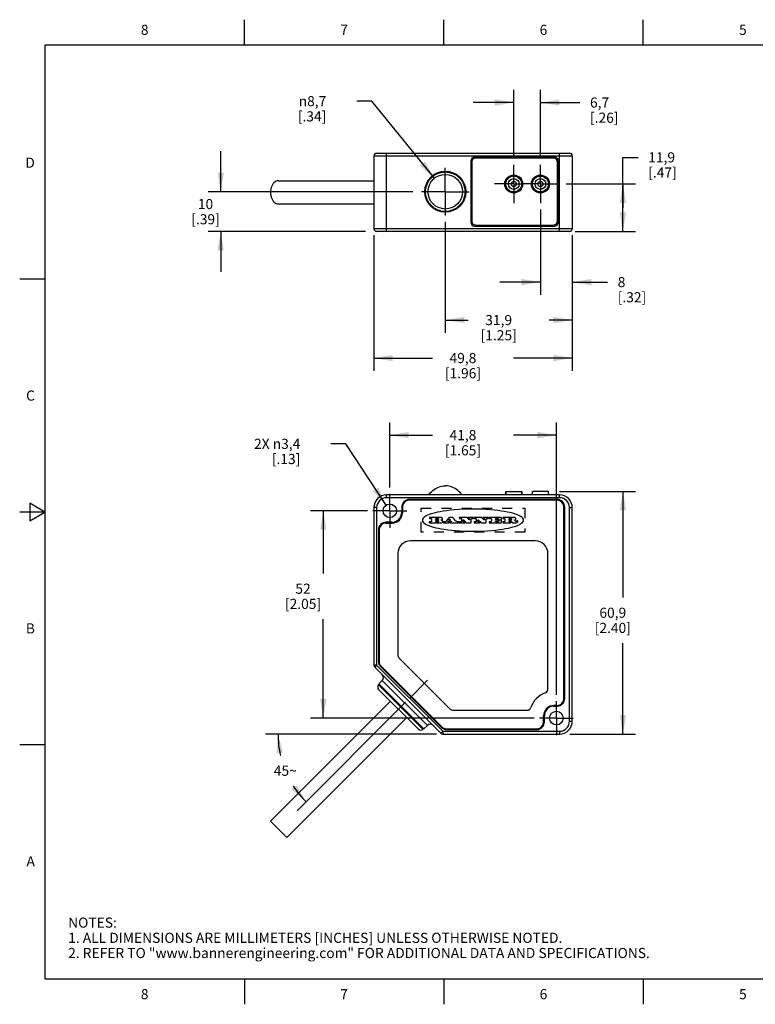
# Model space of a CAD drawing. Units: inches. Extents: x 0.4 to 16.6, y 0.6 to 10.4.
# Drawn here: x 0.4 to 7.6, y 0.6 to 10.4 of the extents above; entities that cross this region are included whole.
import ezdxf

# ---------------------------------------------------------------- set-up
doc = ezdxf.new("R2010")
doc.units = ezdxf.units.IN
doc.header["$LTSCALE"] = 0.935
doc.header["$MEASUREMENT"] = 0
doc.linetypes.add('CENTER', pattern=[0.6, 0.375, -0.075, 0.075, -0.075])
doc.linetypes.add('DOT', pattern=[0.2, 0.1, -0.1])
doc.layers.get('0').update_dxf_attribs({"linetype": 'CONTINUOUS'})
for name, color, linetype in [('AXIS_COSMETIC_THREADS', 7, 'CONTINUOUS'), ('DEFAULT_1', 7, 'CENTER'), ('SCHEME_DIMS', 7, 'CONTINUOUS')]:
    doc.layers.add(name, color=color, linetype=linetype)
doc.styles.add('TEXTSTYLE_2', font='txt', dxfattribs={"width": 0.8})
doc.styles.add('TEXTSTYLE_6', font='gdt')
doc.dimstyles.new('DIMSTYLE_1', dxfattribs={"dimtxt": 0.1, "dimasz": 0.1875, "dimexe": 0.125, "dimexo": 0.0625, "dimgap": 0.1, "dimtad": 0, "dimtih": 1, "dimtoh": 1, "dimdec": 1, "dimzin": 4, "dimdsep": 46, "dimtxsty": 'STANDARD', "dimblk": '_FILLED', "dimblk1": '_FILLED', "dimblk2": '_FILLED', "dimcen": 0.09, "dimadec": 3, "dimazin": 1, "dimtp": 0.1, "dimtm": 0.1, "dimtfac": 1, "dimtdec": 3, "dimtofl": 0, "dimtmove": 0, "dimatfit": 3, "dimldrblk": '_FILLED', "dimfxl": 1, "dimtolj": 1, "dimtzin": 4, "dimarcsym": 0})
doc.dimstyles.new('DIMSTYLE_2', dxfattribs={"dimtxt": 0.1, "dimasz": 0.1875, "dimexe": 0.125, "dimexo": 0.0625, "dimgap": 0.09, "dimtad": 0, "dimtih": 1, "dimtoh": 1, "dimdec": 1, "dimzin": 4, "dimdsep": 46, "dimtxsty": 'STANDARD', "dimblk": '_FILLED', "dimblk1": '_FILLED', "dimblk2": '_FILLED', "dimcen": 0.09, "dimadec": 3, "dimazin": 1, "dimtp": 0.1, "dimtm": 0.1, "dimtfac": 1, "dimtdec": 3, "dimtofl": 0, "dimtmove": 0, "dimatfit": 1, "dimldrblk": '_FILLED', "dimfxl": 1, "dimtolj": 1, "dimtzin": 4, "dimarcsym": 0})
doc.dimstyles.new('DIMSTYLE_3', dxfattribs={"dimtxt": 0.1, "dimasz": 0.1875, "dimexe": 0.125, "dimexo": 0.0625, "dimgap": 0.05, "dimtad": 0, "dimtih": 1, "dimtoh": 1, "dimdec": 1, "dimzin": 4, "dimdsep": 46, "dimtxsty": 'STANDARD', "dimblk": '_FILLED', "dimblk1": '_FILLED', "dimblk2": '_FILLED', "dimcen": 0.09, "dimadec": 3, "dimazin": 1, "dimtp": 0.5, "dimtm": 0.5, "dimtfac": 1, "dimtdec": -1, "dimtofl": 0, "dimtmove": 0, "dimatfit": 3, "dimldrblk": '_FILLED', "dimfxl": 1, "dimtolj": 1, "dimtzin": 4, "dimarcsym": 0})

# ---------------------------------------------------------------- blocks, each defined once
blk = doc.blocks.new('_FILLED')
at = {"color": 0, "linetype": 'BYBLOCK'}
blk.add_solid([(0, 0), (-1, 0.167), (-1, -0.167)], dxfattribs=at)
blk = doc.blocks.new('*D0')
at = {"layer": 'SCHEME_DIMS', "color": 7, "linetype": 'CONTINUOUS'}
for p, q in [((4.0266, 5.7405), (4.0266, 6.3837)), ((5.6723, 3.6933), (5.6723, 6.3837)), ((4.0266, 6.2587), (4.4494, 6.2587)), ((5.6723, 6.2587), (5.2494, 6.2587))]:
    blk.add_line(p, q, dxfattribs=at)
at = {"layer": 'SCHEME_DIMS', "color": 7, "linetype": 'CONTINUOUS', "xscale": 0.1875, "yscale": 0.1875, "zscale": 0.1875, "rotation": 180}
blk.add_blockref('_FILLED', (4.0266, 6.2587), dxfattribs=at)
at = {"layer": 'SCHEME_DIMS', "color": 7, "linetype": 'CONTINUOUS', "xscale": 0.1875, "yscale": 0.1875, "zscale": 0.1875}
blk.add_blockref('_FILLED', (5.6723, 6.2587), dxfattribs=at)
at = {"layer": 'SCHEME_DIMS', "color": 7, "linetype": 'CONTINUOUS', "insert": (4.7494, 6.3087), "char_height": 0.1, "width": 0.6, "attachment_point": 2, "line_spacing_factor": 0.9}
blk.add_mtext('41,8\\P[1.65]', dxfattribs=at)
blk = doc.blocks.new('*D1')
at = {"layer": 'SCHEME_DIMS', "color": 7, "linetype": 'CONTINUOUS'}
for p, q in [((3.8066, 5.5111), (3.2441, 5.5111)), ((3.3691, 5.5111), (3.3691, 4.892)), ((3.3691, 3.4639), (3.3691, 4.442)), ((5.4533, 3.4639), (3.2441, 3.4639))]:
    blk.add_line(p, q, dxfattribs=at)
at = {"layer": 'SCHEME_DIMS', "color": 7, "linetype": 'CONTINUOUS', "xscale": 0.1875, "yscale": 0.1875, "zscale": 0.1875}
for p, rotation in [((3.3691, 5.5111), 90), ((3.3691, 3.4639), 270)]:
    blk.add_blockref('_FILLED', p, dxfattribs=dict(at, rotation=rotation))
at = {"layer": 'SCHEME_DIMS', "color": 7, "linetype": 'CONTINUOUS', "insert": (3.1691, 4.792), "char_height": 0.1, "width": 0.6, "attachment_point": 2, "line_spacing_factor": 0.9}
blk.add_mtext('52\\P[2.05]', dxfattribs=at)
blk = doc.blocks.new('*D3')
at = {"layer": 'SCHEME_DIMS', "color": 7, "linetype": 'CONTINUOUS'}
for p, q in [((5.7028, 5.7029), (6.4548, 5.7029)), ((6.3298, 5.7029), (6.3298, 4.6546)), ((6.3298, 3.3064), (6.3298, 4.2046)), ((5.8046, 3.3064), (6.4548, 3.3064))]:
    blk.add_line(p, q, dxfattribs=at)
at = {"layer": 'SCHEME_DIMS', "color": 7, "linetype": 'CONTINUOUS', "xscale": 0.1875, "yscale": 0.1875, "zscale": 0.1875}
for p, rotation in [((6.3298, 5.7029), 90), ((6.3298, 3.3064), 270)]:
    blk.add_blockref('_FILLED', p, dxfattribs=dict(at, rotation=rotation))
at = {"layer": 'SCHEME_DIMS', "color": 7, "linetype": 'CONTINUOUS', "insert": (6.2298, 4.5546), "char_height": 0.1, "width": 0.6, "attachment_point": 2, "line_spacing_factor": 0.9}
blk.add_mtext('60,9\\P[2.40]', dxfattribs=at)
blk = doc.blocks.new('*D4')
at = {"layer": 'SCHEME_DIMS', "color": 7, "linetype": 'CONTINUOUS'}
for p, q in [((4.575, 8.3649), (4.575, 7.2703)), ((5.8298, 8.2353), (5.8298, 7.2703)), ((4.575, 7.3953), (4.8024, 7.3953)), ((5.8298, 7.3953), (5.6024, 7.3953))]:
    blk.add_line(p, q, dxfattribs=at)
at = {"layer": 'SCHEME_DIMS', "color": 7, "linetype": 'CONTINUOUS', "xscale": 0.1875, "yscale": 0.1875, "zscale": 0.1875, "rotation": 180}
blk.add_blockref('_FILLED', (4.575, 7.3953), dxfattribs=at)
at = {"layer": 'SCHEME_DIMS', "color": 7, "linetype": 'CONTINUOUS', "xscale": 0.1875, "yscale": 0.1875, "zscale": 0.1875}
blk.add_blockref('_FILLED', (5.8298, 7.3953), dxfattribs=at)
at = {"layer": 'SCHEME_DIMS', "color": 7, "linetype": 'CONTINUOUS', "insert": (5.1024, 7.4453), "char_height": 0.1, "width": 0.6, "attachment_point": 2, "line_spacing_factor": 0.9}
blk.add_mtext('31,9\\P[1.25]', dxfattribs=at)
blk = doc.blocks.new('*D5')
at = {"layer": 'SCHEME_DIMS', "color": 7, "linetype": 'CONTINUOUS'}
for p, q in [((5.5148, 8.4861), (5.5148, 7.6453)), ((5.8298, 8.2353), (5.8298, 7.6453)), ((5.5148, 7.7703), (5.1148, 7.7703)), ((5.8298, 7.7703), (6.1787, 7.7703))]:
    blk.add_line(p, q, dxfattribs=at)
at = {"layer": 'SCHEME_DIMS', "color": 7, "linetype": 'CONTINUOUS', "xscale": 0.1875, "yscale": 0.1875, "zscale": 0.1875}
blk.add_blockref('_FILLED', (5.5148, 7.7703), dxfattribs=at)
at = {"layer": 'SCHEME_DIMS', "color": 7, "linetype": 'CONTINUOUS', "xscale": 0.1875, "yscale": 0.1875, "zscale": 0.1875, "rotation": 180}
blk.add_blockref('_FILLED', (5.8298, 7.7703), dxfattribs=at)
at = {"layer": 'SCHEME_DIMS', "color": 7, "linetype": 'CONTINUOUS', "insert": (6.2787, 7.8203), "char_height": 0.1, "width": 0.5, "attachment_point": 1, "line_spacing_factor": 0.9}
blk.add_mtext('8\\P[.32]', dxfattribs=at)
blk = doc.blocks.new('*D6')
at = {"layer": 'SCHEME_DIMS', "color": 7, "linetype": 'CONTINUOUS'}
for p, q in [((5.251, 8.9922), (5.251, 9.6689)), ((5.5148, 8.9922), (5.5148, 9.6689)), ((5.251, 9.5439), (4.851, 9.5439)), ((5.5148, 9.5439), (5.9045, 9.5439))]:
    blk.add_line(p, q, dxfattribs=at)
at = {"layer": 'SCHEME_DIMS', "color": 7, "linetype": 'CONTINUOUS', "xscale": 0.1875, "yscale": 0.1875, "zscale": 0.1875}
blk.add_blockref('_FILLED', (5.251, 9.5439), dxfattribs=at)
at = {"layer": 'SCHEME_DIMS', "color": 7, "linetype": 'CONTINUOUS', "xscale": 0.1875, "yscale": 0.1875, "zscale": 0.1875, "rotation": 180}
blk.add_blockref('_FILLED', (5.5148, 9.5439), dxfattribs=at)
at = {"layer": 'SCHEME_DIMS', "color": 7, "linetype": 'CONTINUOUS', "insert": (6.0045, 9.5939), "char_height": 0.1, "width": 0.5, "attachment_point": 1, "line_spacing_factor": 0.9}
blk.add_mtext('6,7\\P[.26]', dxfattribs=at)
blk = doc.blocks.new('*D7')
at = {"layer": 'SCHEME_DIMS', "color": 7, "linetype": 'CONTINUOUS'}
for p, q in [((3.8691, 8.2353), (3.8691, 6.8953)), ((5.8298, 8.2353), (5.8298, 6.8953)), ((3.8691, 7.0203), (4.4494, 7.0203)), ((5.8298, 7.0203), (5.2494, 7.0203))]:
    blk.add_line(p, q, dxfattribs=at)
at = {"layer": 'SCHEME_DIMS', "color": 7, "linetype": 'CONTINUOUS', "xscale": 0.1875, "yscale": 0.1875, "zscale": 0.1875, "rotation": 180}
blk.add_blockref('_FILLED', (3.8691, 7.0203), dxfattribs=at)
at = {"layer": 'SCHEME_DIMS', "color": 7, "linetype": 'CONTINUOUS', "xscale": 0.1875, "yscale": 0.1875, "zscale": 0.1875}
blk.add_blockref('_FILLED', (5.8298, 7.0203), dxfattribs=at)
at = {"layer": 'SCHEME_DIMS', "color": 7, "linetype": 'CONTINUOUS', "insert": (4.7494, 7.0703), "char_height": 0.1, "width": 0.6, "attachment_point": 2, "line_spacing_factor": 0.9}
blk.add_mtext('49,8\\P[1.96]', dxfattribs=at)
blk = doc.blocks.new('*D8')
at = {"layer": 'SCHEME_DIMS', "color": 7, "linetype": 'CONTINUOUS'}
for p, q in [((3.8493, 9.5572), (3.6993, 9.5572)), ((4.4673, 8.796), (3.8493, 9.5572))]:
    blk.add_line(p, q, dxfattribs=at)
at = {"layer": 'SCHEME_DIMS', "color": 7, "linetype": 'CONTINUOUS', "xscale": 0.1875, "yscale": 0.1875, "zscale": 0.1875, "rotation": 309.0685207277}
blk.add_blockref('_FILLED', (4.4673, 8.796), dxfattribs=at)
at = {"layer": 'SCHEME_DIMS', "color": 7, "linetype": 'CONTINUOUS', "insert": (3.3993, 9.6072), "char_height": 0.1, "width": 0.5, "attachment_point": 3, "line_spacing_factor": 0.9, "style": 'TEXTSTYLE_6'}
blk.add_mtext('{\\fgdt;n}\\ftxt;8,7\\P[.34]', dxfattribs=at)
blk = doc.blocks.new('*D9')
at = {"layer": 'SCHEME_DIMS', "color": 7, "linetype": 'CONTINUOUS'}
for p, q in [((3.5925, 6.1729), (3.4425, 6.1729)), ((3.9899, 5.5671), (3.5925, 6.1729))]:
    blk.add_line(p, q, dxfattribs=at)
at = {"layer": 'SCHEME_DIMS', "color": 7, "linetype": 'CONTINUOUS', "xscale": 0.1875, "yscale": 0.1875, "zscale": 0.1875, "rotation": 303.2636709312}
blk.add_blockref('_FILLED', (3.9899, 5.5671), dxfattribs=at)
at = {"layer": 'SCHEME_DIMS', "color": 7, "linetype": 'CONTINUOUS', "insert": (3.1425, 6.2229), "char_height": 0.1, "width": 0.733333, "attachment_point": 3, "line_spacing_factor": 0.9}
blk.add_mtext('2X \\fgdt;{\\fgdt;n}\\ftxt;3,4\\P[.13]', dxfattribs=at)
blk = doc.blocks.new('*D10')
at = {"layer": 'SCHEME_DIMS', "color": 7, "linetype": 'CONTINUOUS'}
for p, q in [((4.1824, 3.6208), (3.1108, 2.5492)), ((4.4873, 3.3064), (2.7971, 3.3064))]:
    blk.add_line(p, q, dxfattribs=at)
for start, end in [(180, 192.94961), (212.77033, 225)]:
    blk.add_arc((3.868, 3.3064), 0.9458, start, end, dxfattribs=at)
for points in [[(2.9718, 3.1229), (2.9221, 3.3064), (2.9096, 3.1167)], [(3.0562, 2.7628), (3.1992, 2.6376), (3.1045, 2.8024)]]:
    blk.add_solid(points, dxfattribs=at)
at = {"layer": 'SCHEME_DIMS', "color": 7, "linetype": 'CONTINUOUS', "insert": (2.9941, 2.9944), "char_height": 0.1, "width": 0.266667, "attachment_point": 2, "line_spacing_factor": 0.9}
blk.add_mtext('45\\fgdt;{\\fgdt;~}', dxfattribs=at)
blk = doc.blocks.new('*D14')
at = {"layer": 'SCHEME_DIMS', "color": 7, "linetype": 'CONTINUOUS'}
for p, q in [((2.356, 8.6632), (2.356, 9.0632)), ((4.2557, 8.6632), (2.231, 8.6632)), ((3.7874, 8.2703), (2.231, 8.2703)), ((2.356, 8.2703), (2.356, 7.8703))]:
    blk.add_line(p, q, dxfattribs=at)
at = {"layer": 'SCHEME_DIMS', "color": 7, "linetype": 'CONTINUOUS', "xscale": 0.1875, "yscale": 0.1875, "zscale": 0.1875}
for p, rotation in [((2.356, 8.6632), 270), ((2.356, 8.2703), 90)]:
    blk.add_blockref('_FILLED', p, dxfattribs=dict(at, rotation=rotation))
at = {"layer": 'SCHEME_DIMS', "color": 7, "linetype": 'CONTINUOUS', "insert": (2.206, 8.5909), "char_height": 0.1, "width": 0.5, "attachment_point": 2, "line_spacing_factor": 0.9}
blk.add_mtext('10\\P[.39]', dxfattribs=at)
blk = doc.blocks.new('*D15')
at = {"layer": 'SCHEME_DIMS', "color": 7, "linetype": 'CONTINUOUS'}
for p, q in [((6.3298, 8.5047), (6.3298, 9.0025)), ((6.3298, 9.0025), (6.4798, 9.0025)), ((5.7678, 8.7392), (6.4548, 8.7392)), ((6.3298, 8.7392), (6.3298, 8.5047)), ((6.3298, 8.2703), (6.3298, 8.5047)), ((5.8582, 8.2703), (6.4548, 8.2703))]:
    blk.add_line(p, q, dxfattribs=at)
at = {"layer": 'SCHEME_DIMS', "color": 7, "linetype": 'CONTINUOUS', "xscale": 0.1875, "yscale": 0.1875, "zscale": 0.1875}
for p, rotation in [((6.3298, 8.7392), 90), ((6.3298, 8.2703), 270)]:
    blk.add_blockref('_FILLED', p, dxfattribs=dict(at, rotation=rotation))
at = {"layer": 'SCHEME_DIMS', "color": 7, "linetype": 'CONTINUOUS', "insert": (6.5798, 9.0525), "char_height": 0.1, "width": 0.5, "attachment_point": 1, "line_spacing_factor": 0.9}
blk.add_mtext('11,9\\P[.47]', dxfattribs=at)

msp = doc.modelspace()

# ---------------------------------------------------------------- linework, layer by layer
at = {"color": 7, "linetype": 'CONTINUOUS'}
for p, q in [((2.59, 10.112), (2.59, 10.362)), ((4.56, 10.112), (4.56, 10.362)), ((6.53, 10.112), (6.53, 10.362)), ((0.62, 10.112), (0.62, 0.887)), ((16.38, 10.112), (0.62, 10.112)), ((3.8691, 9.0164), (3.8691, 8.2978)), ((3.8691, 9.0164), (5.8298, 9.0164)), ((3.8967, 9.0439), (5.8022, 9.0439)), ((3.9951, 8.2703), (3.9951, 9.0439)), ((4.8258, 8.9652), (4.8258, 8.3628)), ((4.8357, 8.9557), (4.8357, 8.373)), ((5.6526, 9.0045), (4.8652, 9.0045)), ((5.6427, 8.9951), (4.875, 8.9951)), ((5.6821, 8.373), (5.6821, 8.9557)), ((5.692, 8.3628), (5.692, 8.9652)), ((5.7038, 8.2703), (5.7038, 9.0439)), ((5.8298, 9.0164), (5.8298, 8.2978)), ((5.8298, 8.2978), (3.8691, 8.2978)), ((5.8022, 8.2703), (3.8967, 8.2703)), ((4.8652, 8.3234), (5.6526, 8.3234)), ((4.875, 8.3337), (5.6427, 8.3337)), ((0.62, 7.7995), (0.37, 7.7995)), ((3.9951, 5.641), (3.9951, 5.6686)), ((5.7038, 5.6686), (3.9951, 5.6686)), ((5.7038, 5.641), (3.9951, 5.641)), ((5.1723, 5.6686), (5.1723, 5.7029)), ((5.3298, 5.6686), (5.3298, 5.7029)), ((5.4361, 5.6686), (5.4361, 5.7029)), ((5.5935, 5.6686), (5.5935, 5.7029)), ((5.7038, 5.641), (5.7038, 5.6686)), ((0.47, 5.5861), (0.47, 5.4129)), ((0.62, 5.4995), (0.47, 5.5861)), ((4.1447, 5.5489), (4.1447, 5.4969)), ((4.151, 5.5469), (4.151, 5.4922)), ((5.6801, 5.6237), (4.2195, 5.6237)), ((5.6782, 5.6158), (4.2199, 5.6158)), ((5.7471, 3.6572), (5.7471, 5.5469)), ((5.7549, 3.6568), (5.7549, 5.5489)), ((0.62, 5.4995), (0.37, 5.4995)), ((0.47, 5.4129), (0.62, 5.4995)), ((3.8691, 5.5426), (3.8691, 3.9871)), ((3.8967, 5.5426), (3.8691, 5.5426)), ((3.8967, 5.5426), (3.8967, 3.9871)), ((4.524, 5.4461), (4.423, 5.4461)), ((4.6444, 5.4461), (4.6204, 5.4461)), ((4.7781, 5.4461), (4.7183, 5.4461)), ((4.8484, 5.4461), (4.8032, 5.4461)), ((4.9251, 5.4461), (4.8653, 5.4461)), ((4.9953, 5.4461), (4.9502, 5.4461)), ((5.0203, 5.5216), (4.9765, 5.5246)), ((5.1244, 5.4461), (5.0137, 5.4461)), ((5.1285, 5.4436), (5.1244, 5.4461)), ((5.2558, 5.4461), (5.1472, 5.4461)), ((5.8022, 3.4324), (5.8022, 5.5426)), ((5.8022, 5.5426), (5.8298, 5.5426)), ((5.8298, 3.4324), (5.8298, 5.5426)), ((4.0455, 5.3977), (3.9888, 5.3977)), ((3.9892, 5.3899), (4.0486, 5.3899)), ((4.4337, 5.4034), (4.4222, 5.4034)), ((4.4222, 5.3919), (4.5256, 5.3919)), ((4.423, 5.4354), (4.4337, 5.4354)), ((4.4394, 5.4297), (4.4394, 5.4091)), ((4.4846, 5.4354), (4.5018, 5.4354)), ((4.5018, 5.4239), (4.4846, 5.4239)), ((4.4846, 5.4149), (4.5018, 5.4149)), ((4.5018, 5.4034), (4.4846, 5.4034)), ((4.5708, 5.4034), (4.5601, 5.4034)), ((4.5601, 5.3919), (4.6092, 5.3919)), ((4.6093, 5.441), (4.5821, 5.4086)), ((4.605, 5.41), (4.6308, 5.41)), ((4.6092, 5.4034), (4.605, 5.4034)), ((4.6142, 5.4219), (4.6164, 5.4263)), ((4.6226, 5.419), (4.616, 5.419)), ((4.6213, 5.4266), (4.6243, 5.4222)), ((4.6308, 5.4034), (4.6265, 5.4034)), ((4.6265, 5.3919), (4.7024, 5.3919)), ((4.6764, 5.4135), (4.6574, 5.4396)), ((4.7024, 5.4034), (4.6962, 5.4034)), ((4.7183, 5.4362), (4.7261, 5.4362)), ((4.7302, 5.4034), (4.7192, 5.4034)), ((4.7192, 5.3919), (4.7655, 5.3919)), ((4.7342, 5.4281), (4.7342, 5.4075)), ((4.7508, 5.4099), (4.7508, 5.4173)), ((4.7655, 5.4034), (4.7573, 5.4034)), ((4.7577, 5.4202), (4.7822, 5.3965)), ((4.8095, 5.4221), (4.7895, 5.4415)), ((4.7935, 5.3919), (4.8238, 5.3919)), ((4.8032, 5.4354), (4.8098, 5.4354)), ((4.8164, 5.4289), (4.8164, 5.425)), ((4.832, 5.4), (4.832, 5.4273)), ((4.8401, 5.4354), (4.8484, 5.4354)), ((4.8653, 5.4362), (4.873, 5.4362)), ((4.8771, 5.4034), (4.8661, 5.4034)), ((4.8661, 5.3919), (4.9124, 5.3919)), ((4.8812, 5.4281), (4.8812, 5.4075)), ((4.8977, 5.4099), (4.8977, 5.4173)), ((4.9124, 5.4034), (4.9042, 5.4034)), ((4.9046, 5.4202), (4.9291, 5.3965)), ((4.9564, 5.4221), (4.9364, 5.4415)), ((4.9405, 5.3919), (4.9708, 5.3919)), ((4.9502, 5.4354), (4.9568, 5.4354)), ((4.9633, 5.4289), (4.9633, 5.425)), ((4.9789, 5.4), (4.9789, 5.4273)), ((4.9871, 5.4354), (4.9953, 5.4354)), ((4.9953, 5.4354), (4.9977, 5.436)), ((5.0137, 5.4354), (5.0217, 5.4354)), ((5.0217, 5.4026), (5.0137, 5.4026)), ((5.0137, 5.3919), (5.1219, 5.3919)), ((5.0299, 5.4273), (5.0299, 5.4107)), ((5.0751, 5.4346), (5.0945, 5.4346)), ((5.0866, 5.4246), (5.0751, 5.4246)), ((5.0751, 5.4133), (5.0866, 5.4133)), ((5.0945, 5.4034), (5.0751, 5.4034)), ((5.1011, 5.4133), (5.1011, 5.4099)), ((5.1076, 5.4215), (5.1219, 5.4215)), ((5.1219, 5.4198), (5.1076, 5.4198)), ((5.1301, 5.4395), (5.1285, 5.4436)), ((5.1301, 5.4296), (5.1301, 5.4395)), ((5.1301, 5.4), (5.1301, 5.4117)), ((5.1472, 5.4354), (5.1554, 5.4354)), ((5.1554, 5.4026), (5.1472, 5.4026)), ((5.1472, 5.3919), (5.2188, 5.3919)), ((5.1635, 5.4273), (5.1635, 5.4107)), ((5.2089, 5.4346), (5.2254, 5.4346)), ((5.2254, 5.4231), (5.2089, 5.4231)), ((5.2095, 5.4149), (5.2162, 5.4149)), ((5.2188, 5.4026), (5.2095, 5.4026)), ((5.2262, 5.4097), (5.2356, 5.3963)), ((5.2456, 5.3911), (5.2631, 5.3911)), ((5.2673, 5.4091), (5.2591, 5.4173)), ((5.2608, 5.4215), (5.2623, 5.4215)), ((5.3481, 5.419), (5.3465, 5.4279)), ((3.914, 5.3229), (3.914, 4.0253)), ((3.9203, 5.321), (3.9203, 4.0263)), ((4.5994, 5.3243), (4.6354, 5.3202)), ((4.9357, 5.3114), (4.9878, 5.3141)), ((5.4636, 5.2143), (4.2313, 5.2143)), ((4.1053, 5.0883), (4.1053, 4.0879)), ((5.5896, 3.7518), (5.5896, 5.0883)), ((4.1169, 4.0601), (4.6244, 3.5526)), ((3.8967, 3.9871), (3.8691, 3.9871)), ((3.8967, 3.9871), (3.8772, 3.9676)), ((3.8772, 3.9676), (4.5303, 3.3145)), ((3.8967, 3.9871), (4.5498, 3.334)), ((3.9359, 3.9724), (4.5351, 3.3732)), ((3.9405, 3.9776), (4.5403, 3.3778)), ((3.9526, 3.8365), (3.9178, 3.8017)), ((4.3981, 3.3911), (3.9526, 3.8365)), ((4.3535, 3.3549), (3.9164, 3.792)), ((3.9164, 3.7474), (4.309, 3.3549)), ((4.6522, 3.541), (5.3814, 3.541)), ((5.6782, 3.5883), (5.6486, 3.5883)), ((5.6486, 3.582), (5.6801, 3.582)), ((5.5463, 3.4265), (5.5463, 3.4859)), ((5.5542, 3.4261), (5.5542, 3.4875)), ((5.8022, 3.4324), (5.8298, 3.4324)), ((4.3981, 3.3911), (4.3633, 3.3563)), ((4.5498, 3.334), (4.5303, 3.3145)), ((4.5498, 3.334), (5.7038, 3.334)), ((4.5498, 3.334), (4.5498, 3.3064)), ((4.588, 3.3513), (5.4794, 3.3513)), ((4.589, 3.3576), (5.4774, 3.3576)), ((5.7038, 3.334), (5.7038, 3.3064)), ((4.5498, 3.3064), (5.7038, 3.3064)), ((0.62, 3.1995), (0.37, 3.1995)), ((0.62, 0.887), (16.38, 0.887)), ((2.59, 0.887), (2.59, 0.637)), ((4.56, 0.887), (4.56, 0.637)), ((6.53, 0.887), (6.53, 0.637))]:
    msp.add_line(p, q, dxfattribs=at)
at = {"color": 7, "linetype": 'DOT'}
for p, q in [((4.3368, 5.3009), (4.3368, 5.5371)), ((4.3368, 5.5371), (5.3605, 5.5371)), ((5.3605, 5.5371), (5.3605, 5.3009)), ((5.3605, 5.3009), (4.3368, 5.3009))]:
    msp.add_line(p, q, dxfattribs=at)
at = {"color": 7, "linetype": 'CONTINUOUS'}
for points in [[(4.875, 8.9951), (4.8663, 8.9941), (4.858, 8.9912), (4.8505, 8.9865), (4.8442, 8.9803), (4.8395, 8.9728), (4.8366, 8.9645), (4.8357, 8.9557)], [(5.6821, 8.9557), (5.6811, 8.9645), (5.6782, 8.9728), (5.6735, 8.9803), (5.6673, 8.9865), (5.6598, 8.9912), (5.6515, 8.9941), (5.6427, 8.9951)], [(4.8357, 8.373), (4.8366, 8.3643), (4.8395, 8.356), (4.8442, 8.3485), (4.8505, 8.3423), (4.858, 8.3376), (4.8663, 8.3347), (4.875, 8.3337)], [(5.6427, 8.3337), (5.6515, 8.3347), (5.6598, 8.3376), (5.6673, 8.3423), (5.6735, 8.3485), (5.6782, 8.356), (5.6811, 8.3643), (5.6821, 8.373)], [(4.408, 5.6686), (4.4146, 5.6767), (4.4264, 5.6886), (4.4387, 5.7), (4.4513, 5.7111), (4.4645, 5.7214), (4.4783, 5.7307), (4.493, 5.7387), (4.5085, 5.7454), (4.5245, 5.7507), (4.541, 5.7547), (4.5579, 5.7574), (4.575, 5.7587)], [(4.7421, 5.6686), (4.7355, 5.6767), (4.7237, 5.6886), (4.7113, 5.7), (4.6987, 5.7111), (4.6856, 5.7214), (4.6717, 5.7307), (4.657, 5.7387), (4.6416, 5.7454), (4.6255, 5.7507), (4.609, 5.7547), (4.5921, 5.7574), (4.575, 5.7587)], [(4.6633, 5.5205), (4.6226, 5.5164), (4.5867, 5.512), (4.5541, 5.5073), (4.5251, 5.5023), (4.4985, 5.497), (4.475, 5.4916), (4.4529, 5.4858), (4.4342, 5.4801), (4.4157, 5.4736), (4.4006, 5.4675), (4.3858, 5.4603), (4.374, 5.4533), (4.3633, 5.4453), (4.3556, 5.4371), (4.3503, 5.4279), (4.3486, 5.419)], [(4.423, 5.4461), (4.4207, 5.4456), (4.4188, 5.4441), (4.4178, 5.4419), (4.4178, 5.4396), (4.4188, 5.4374), (4.4207, 5.436), (4.423, 5.4354)], [(4.5355, 5.4215), (4.5394, 5.4234), (4.5426, 5.4254), (4.5452, 5.4277), (4.5471, 5.4305), (4.5478, 5.4335), (4.5472, 5.4366), (4.5453, 5.4395), (4.5424, 5.4418), (4.5386, 5.4436), (4.5341, 5.4448), (4.5292, 5.4456), (4.524, 5.4461)], [(4.6204, 5.4461), (4.6162, 5.4455), (4.6124, 5.4437), (4.6093, 5.441)], [(4.6574, 5.4396), (4.6538, 5.4431), (4.6493, 5.4453), (4.6444, 5.4461)], [(4.9765, 5.5246), (4.9287, 5.5268), (4.8755, 5.5281), (4.8177, 5.528), (4.7601, 5.5265), (4.7081, 5.5238), (4.6633, 5.5205)], [(4.7183, 5.4461), (4.7159, 5.4454), (4.7141, 5.4436), (4.7134, 5.4412), (4.7141, 5.4387), (4.7159, 5.4369), (4.7183, 5.4362)], [(4.7895, 5.4415), (4.7861, 5.444), (4.7822, 5.4456), (4.7781, 5.4461)], [(4.8032, 5.4461), (4.8009, 5.4456), (4.799, 5.4441), (4.798, 5.4419), (4.798, 5.4396), (4.799, 5.4374), (4.8009, 5.436), (4.8032, 5.4354)], [(4.8484, 5.4354), (4.8507, 5.436), (4.8526, 5.4374), (4.8536, 5.4396), (4.8536, 5.4419), (4.8526, 5.4441), (4.8507, 5.4456), (4.8484, 5.4461)], [(4.8653, 5.4461), (4.8628, 5.4454), (4.861, 5.4436), (4.8604, 5.4412), (4.861, 5.4387), (4.8628, 5.4369), (4.8653, 5.4362)], [(4.9364, 5.4415), (4.9331, 5.444), (4.9292, 5.4456), (4.9251, 5.4461)], [(4.9502, 5.4461), (4.9479, 5.4456), (4.946, 5.4441), (4.945, 5.4419), (4.945, 5.4396), (4.946, 5.4374), (4.9479, 5.436), (4.9502, 5.4354)], [(4.9995, 5.4441), (4.9977, 5.4456), (4.9953, 5.4461)], [(5.0137, 5.4461), (5.0114, 5.4456), (5.0095, 5.4441), (5.0085, 5.4419), (5.0085, 5.4396), (5.0095, 5.4374), (5.0114, 5.436), (5.0137, 5.4354)], [(5.3219, 5.4539), (5.3092, 5.4612), (5.2939, 5.4685), (5.2776, 5.475), (5.258, 5.4816), (5.2379, 5.4874), (5.2139, 5.4935), (5.1894, 5.4988), (5.1608, 5.5043), (5.1309, 5.5091), (5.0968, 5.5138), (5.0608, 5.5179), (5.0203, 5.5216)], [(5.1472, 5.4461), (5.1449, 5.4456), (5.143, 5.4441), (5.142, 5.4419), (5.142, 5.4396), (5.143, 5.4374), (5.1449, 5.436), (5.1472, 5.4354)], [(5.2623, 5.4215), (5.2664, 5.4224), (5.2697, 5.4243), (5.2718, 5.4274), (5.2728, 5.4312), (5.2725, 5.4354), (5.2704, 5.4394), (5.2668, 5.4431), (5.2619, 5.4455), (5.2558, 5.4461)], [(5.3465, 5.4279), (5.3411, 5.4373), (5.3329, 5.4457), (5.3219, 5.4539)], [(4.3486, 5.419), (4.3503, 5.4101), (4.3557, 5.4007), (4.3638, 5.3923), (4.3748, 5.3841), (4.3874, 5.3768), (4.4027, 5.3696), (4.4191, 5.3631), (4.4385, 5.3565), (4.4587, 5.3506), (4.4826, 5.3446), (4.507, 5.3392), (4.5356, 5.3338), (4.5654, 5.329), (4.5994, 5.3243)], [(4.4222, 5.4034), (4.4197, 5.4028), (4.4177, 5.4012), (4.4165, 5.3989), (4.4165, 5.3964), (4.4177, 5.3941), (4.4197, 5.3925), (4.4222, 5.3919)], [(4.4337, 5.4354), (4.4358, 5.435), (4.4377, 5.4337), (4.439, 5.4319), (4.4394, 5.4297)], [(4.4394, 5.4091), (4.439, 5.4069), (4.4377, 5.4051), (4.4358, 5.4038), (4.4337, 5.4034)], [(4.4846, 5.4239), (4.4821, 5.4245), (4.4801, 5.4261), (4.479, 5.4284), (4.479, 5.4309), (4.4801, 5.4332), (4.4821, 5.4348), (4.4846, 5.4354)], [(4.4846, 5.4034), (4.4821, 5.404), (4.4801, 5.4056), (4.479, 5.4079), (4.479, 5.4104), (4.4801, 5.4127), (4.4821, 5.4143), (4.4846, 5.4149)], [(4.5018, 5.4354), (4.5043, 5.4348), (4.5063, 5.4332), (4.5074, 5.4309), (4.5074, 5.4284), (4.5063, 5.4261), (4.5043, 5.4245), (4.5018, 5.4239)], [(4.5018, 5.4149), (4.5043, 5.4143), (4.5063, 5.4127), (4.5074, 5.4104), (4.5074, 5.4079), (4.5063, 5.4056), (4.5043, 5.404), (4.5018, 5.4034)], [(4.5256, 5.3919), (4.5326, 5.3926), (4.5387, 5.3941), (4.5438, 5.3966), (4.5477, 5.4002), (4.5498, 5.4047), (4.5494, 5.4097), (4.5465, 5.4139), (4.542, 5.4169), (4.5363, 5.419)], [(4.5363, 5.419), (4.5355, 5.4194), (4.5351, 5.4201), (4.5351, 5.4208), (4.5355, 5.4215)], [(4.5601, 5.4034), (4.5576, 5.4028), (4.5556, 5.4012), (4.5545, 5.3989), (4.5545, 5.3964), (4.5556, 5.3941), (4.5576, 5.3925), (4.5601, 5.3919)], [(4.5821, 5.4086), (4.5789, 5.4058), (4.575, 5.404), (4.5708, 5.4034)], [(4.605, 5.4034), (4.6033, 5.4038), (4.6021, 5.4051), (4.6017, 5.4067), (4.6021, 5.4083), (4.6033, 5.4095), (4.605, 5.41)], [(4.6092, 5.3919), (4.6117, 5.3925), (4.6137, 5.3941), (4.6148, 5.3964), (4.6148, 5.3989), (4.6137, 5.4012), (4.6117, 5.4028), (4.6092, 5.4034)], [(4.616, 5.419), (4.615, 5.4192), (4.6143, 5.42), (4.614, 5.4209), (4.6142, 5.4219)], [(4.6164, 5.4263), (4.6173, 5.4274), (4.6187, 5.4279), (4.6202, 5.4276), (4.6213, 5.4266)], [(4.6265, 5.4034), (4.624, 5.4028), (4.622, 5.4012), (4.6209, 5.3989), (4.6209, 5.3964), (4.622, 5.3941), (4.624, 5.3925), (4.6265, 5.3919)], [(4.6243, 5.4222), (4.6246, 5.4211), (4.6244, 5.4201), (4.6236, 5.4193), (4.6226, 5.419)], [(4.6308, 5.41), (4.6324, 5.4095), (4.6336, 5.4083), (4.634, 5.4067), (4.6336, 5.4051), (4.6324, 5.4038), (4.6308, 5.4034)], [(4.6962, 5.4034), (4.6887, 5.4046), (4.6818, 5.4081), (4.6764, 5.4135)], [(4.7024, 5.3919), (4.7049, 5.3925), (4.7069, 5.3941), (4.708, 5.3964), (4.708, 5.3989), (4.7069, 5.4012), (4.7049, 5.4028), (4.7024, 5.4034)], [(4.7192, 5.4034), (4.7167, 5.4028), (4.7147, 5.4012), (4.7136, 5.3989), (4.7136, 5.3964), (4.7147, 5.3941), (4.7167, 5.3925), (4.7192, 5.3919)], [(4.7261, 5.4362), (4.7292, 5.4356), (4.7319, 5.4339), (4.7336, 5.4312), (4.7342, 5.4281)], [(4.7342, 5.4075), (4.7337, 5.4054), (4.7322, 5.4039), (4.7302, 5.4034)], [(4.7508, 5.4173), (4.7512, 5.4191), (4.7524, 5.4206), (4.7542, 5.4213), (4.7561, 5.4212), (4.7577, 5.4202)], [(4.7573, 5.4034), (4.7548, 5.4039), (4.7527, 5.4053), (4.7513, 5.4074), (4.7508, 5.4099)], [(4.7655, 5.3919), (4.768, 5.3925), (4.77, 5.3941), (4.7711, 5.3964), (4.7711, 5.3989), (4.77, 5.4012), (4.768, 5.4028), (4.7655, 5.4034)], [(4.7822, 5.3965), (4.7855, 5.394), (4.7894, 5.3924), (4.7935, 5.3919)], [(4.8164, 5.425), (4.8159, 5.4232), (4.8147, 5.4217), (4.813, 5.421), (4.8111, 5.4211), (4.8095, 5.4221)], [(4.8098, 5.4354), (4.8123, 5.4349), (4.8145, 5.4335), (4.8159, 5.4314), (4.8164, 5.4289)], [(4.8238, 5.3919), (4.8269, 5.3925), (4.8296, 5.3943), (4.8314, 5.3969), (4.832, 5.4)], [(4.832, 5.4273), (4.8326, 5.4304), (4.8344, 5.433), (4.837, 5.4348), (4.8401, 5.4354)], [(4.8661, 5.4034), (4.8636, 5.4028), (4.8616, 5.4012), (4.8605, 5.3989), (4.8605, 5.3964), (4.8616, 5.3941), (4.8636, 5.3925), (4.8661, 5.3919)], [(4.873, 5.4362), (4.8761, 5.4356), (4.8788, 5.4339), (4.8806, 5.4312), (4.8812, 5.4281)], [(4.8812, 5.4075), (4.8806, 5.4054), (4.8792, 5.4039), (4.8771, 5.4034)], [(4.8977, 5.4173), (4.8982, 5.4191), (4.8994, 5.4206), (4.9011, 5.4213), (4.903, 5.4212), (4.9046, 5.4202)], [(4.9042, 5.4034), (4.9017, 5.4039), (4.8996, 5.4053), (4.8982, 5.4074), (4.8977, 5.4099)], [(4.9124, 5.3919), (4.9149, 5.3925), (4.9169, 5.3941), (4.918, 5.3964), (4.918, 5.3989), (4.9169, 5.4012), (4.9149, 5.4028), (4.9124, 5.4034)], [(4.9291, 5.3965), (4.9325, 5.394), (4.9363, 5.3924), (4.9405, 5.3919)], [(4.9633, 5.425), (4.9629, 5.4232), (4.9617, 5.4217), (4.9599, 5.421), (4.958, 5.4211), (4.9564, 5.4221)], [(4.9568, 5.4354), (4.9593, 5.4349), (4.9614, 5.4335), (4.9628, 5.4314), (4.9633, 5.4289)], [(4.9708, 5.3919), (4.9739, 5.3925), (4.9765, 5.3943), (4.9783, 5.3969), (4.9789, 5.4)], [(4.9789, 5.4273), (4.9795, 5.4304), (4.9813, 5.433), (4.984, 5.4348), (4.9871, 5.4354)], [(4.9878, 5.3141), (5.0327, 5.3175), (5.0735, 5.3215), (5.1096, 5.3259), (5.1422, 5.3306), (5.1713, 5.3356), (5.1979, 5.3409), (5.2215, 5.3463), (5.2436, 5.3521), (5.2624, 5.3578), (5.281, 5.3643), (5.2961, 5.3705), (5.3109, 5.3776)], [(4.9977, 5.436), (4.9995, 5.4374), (5.0006, 5.4396), (5.0006, 5.4419), (4.9995, 5.4441)], [(5.0137, 5.4026), (5.0114, 5.402), (5.0095, 5.4005), (5.0085, 5.3984), (5.0085, 5.396), (5.0095, 5.3939), (5.0114, 5.3924), (5.0137, 5.3919)], [(5.0217, 5.4354), (5.0249, 5.4348), (5.0275, 5.433), (5.0293, 5.4304), (5.0299, 5.4273)], [(5.0299, 5.4107), (5.0293, 5.4076), (5.0275, 5.405), (5.0249, 5.4032), (5.0217, 5.4026)], [(5.0751, 5.4246), (5.0726, 5.4253), (5.0708, 5.4271), (5.0701, 5.4296), (5.0708, 5.4321), (5.0726, 5.4339), (5.0751, 5.4346)], [(5.0751, 5.4034), (5.0726, 5.4041), (5.0708, 5.4059), (5.0701, 5.4084), (5.0708, 5.4109), (5.0726, 5.4127), (5.0751, 5.4133)], [(5.0866, 5.4133), (5.089, 5.4139), (5.091, 5.4155), (5.0921, 5.4177), (5.0921, 5.4202), (5.091, 5.4225), (5.089, 5.4241), (5.0866, 5.4246)], [(5.0945, 5.4346), (5.097, 5.4341), (5.0992, 5.4327), (5.1006, 5.4305)], [(5.1011, 5.4099), (5.1006, 5.4074), (5.0991, 5.4053), (5.097, 5.4039), (5.0945, 5.4034)], [(5.1006, 5.4305), (5.1015, 5.4255), (5.103, 5.4234), (5.1051, 5.422), (5.1076, 5.4215)], [(5.1076, 5.4198), (5.1051, 5.4193), (5.103, 5.4179), (5.1016, 5.4158), (5.1011, 5.4133)], [(5.1219, 5.4215), (5.1251, 5.4221), (5.1277, 5.4238), (5.1295, 5.4265), (5.1301, 5.4296)], [(5.1301, 5.4117), (5.1295, 5.4148), (5.1277, 5.4174), (5.1251, 5.4192), (5.1219, 5.4198)], [(5.1219, 5.3919), (5.1251, 5.3925), (5.1277, 5.3943), (5.1295, 5.3969), (5.1301, 5.4)], [(5.1472, 5.4026), (5.1449, 5.402), (5.143, 5.4005), (5.142, 5.3984), (5.142, 5.396), (5.143, 5.3939), (5.1449, 5.3924), (5.1472, 5.3919)], [(5.1554, 5.4354), (5.1585, 5.4348), (5.1612, 5.433), (5.1629, 5.4304), (5.1635, 5.4273)], [(5.1635, 5.4107), (5.1629, 5.4076), (5.1612, 5.405), (5.1585, 5.4032), (5.1554, 5.4026)], [(5.2089, 5.4231), (5.2064, 5.4237), (5.2044, 5.4253), (5.2033, 5.4276), (5.2033, 5.4301), (5.2044, 5.4324), (5.2064, 5.434), (5.2089, 5.4346)], [(5.2095, 5.4026), (5.2068, 5.4032), (5.2047, 5.4049), (5.2035, 5.4074), (5.2035, 5.4101), (5.2047, 5.4126), (5.2068, 5.4143), (5.2095, 5.4149)], [(5.2162, 5.4149), (5.22, 5.4143), (5.2235, 5.4125), (5.2262, 5.4097)], [(5.2188, 5.3919), (5.2211, 5.3924), (5.223, 5.3939), (5.224, 5.396), (5.224, 5.3984), (5.223, 5.4005), (5.2211, 5.402), (5.2188, 5.4026)], [(5.2254, 5.4346), (5.2279, 5.434), (5.2299, 5.4324), (5.231, 5.4301), (5.231, 5.4276), (5.2299, 5.4253), (5.2279, 5.4237), (5.2254, 5.4231)], [(5.2356, 5.3963), (5.2383, 5.3935), (5.2417, 5.3917), (5.2456, 5.3911)], [(5.2591, 5.4173), (5.2584, 5.4185), (5.2586, 5.4199), (5.2595, 5.421), (5.2608, 5.4215)], [(5.2631, 5.3911), (5.2693, 5.3918), (5.275, 5.3928), (5.2801, 5.3943), (5.2845, 5.3963), (5.2879, 5.399), (5.2903, 5.4022), (5.2914, 5.4055), (5.2917, 5.4087), (5.291, 5.4114), (5.2893, 5.4134), (5.287, 5.4142)], [(5.287, 5.4142), (5.2843, 5.4138), (5.2817, 5.412), (5.2798, 5.4093), (5.2772, 5.407), (5.2738, 5.4062), (5.2705, 5.4072), (5.2673, 5.4091)], [(5.3109, 5.3776), (5.3227, 5.3846), (5.3334, 5.3927), (5.3412, 5.4008)], [(5.3412, 5.4008), (5.3465, 5.4101), (5.3481, 5.419)], [(4.6354, 5.3202), (4.6758, 5.3165), (4.7195, 5.3135), (4.7673, 5.3112), (4.8203, 5.3099), (4.878, 5.31), (4.9357, 5.3114)]]:
    msp.add_lwpolyline(points, dxfattribs=at)
for centre, radius in [((4.575, 8.6632), 0.195), ((4.575, 8.6632), 0.171), ((5.251, 8.7392), 0.0866), ((5.5148, 8.7392), 0.0866), ((4.0266, 5.5111), 0.0669), ((5.6723, 3.4639), 0.0669)]:
    msp.add_circle(centre, radius, dxfattribs=at)
for centre, radius, start, end in [((3.8967, 9.0164), 0.0276, 90, 180), ((4.8652, 8.9652), 0.0394, 90, 180), ((5.6526, 8.9652), 0.0394, 0, 90), ((5.8022, 9.0164), 0.0276, 0, 90), ((3.8967, 8.2978), 0.0276, 180, 270), ((4.8652, 8.3628), 0.0394, 180, 270), ((5.6526, 8.3628), 0.0394, 270, 360), ((5.8022, 8.2978), 0.0276, 270, 360), ((3.9951, 5.5426), 0.126, 90, 180), ((3.9951, 5.5426), 0.0984, 90, 180), ((5.7038, 5.5426), 0.126, 0, 90), ((5.7038, 5.5426), 0.0984, 0, 90), ((4.2195, 5.5489), 0.0748, 90, 180), ((4.2199, 5.5469), 0.0689, 90, 180), ((5.6782, 5.5469), 0.0689, 0, 90), ((5.6801, 5.5489), 0.0748, 0, 90), ((3.9888, 5.3229), 0.0748, 90, 180), ((3.9892, 5.321), 0.0689, 90, 180), ((4.2313, 5.0883), 0.126, 90, 180), ((5.4636, 5.0883), 0.126, 0, 90), ((4.1447, 4.0879), 0.0394, 180, 225), ((3.9888, 4.0253), 0.0748, 180, 225), ((3.9892, 4.0263), 0.0689, 180, 225), ((3.8967, 3.9871), 0.0276, 180, 225), ((3.9248, 3.8643), 0.0394, 315, 45), ((3.9387, 3.7697), 0.0315, 135, 225), ((5.6486, 3.4859), 0.2441, 110.30435, 160.54137), ((5.5502, 3.7518), 0.0394, 290.39913, 360), ((5.6782, 3.6572), 0.0689, 270, 360), ((5.6801, 3.6568), 0.0748, 270, 360), ((4.6522, 3.5804), 0.0394, 225, 270), ((5.3814, 3.5804), 0.0394, 270, 340.4507), ((5.4774, 3.4265), 0.0689, 270, 360), ((5.4794, 3.4261), 0.0748, 270, 360), ((5.7038, 3.4324), 0.126, 270, 360), ((5.7038, 3.4324), 0.0984, 270, 360), ((4.3312, 3.3772), 0.0315, 225, 315), ((4.4259, 3.3632), 0.0394, 45, 135), ((4.5498, 3.334), 0.0276, 225, 270), ((4.588, 3.4261), 0.0748, 225, 270), ((4.589, 3.4265), 0.0689, 225, 270)]:
    msp.add_arc(centre, radius, start, end, dxfattribs=at)
at = {"layer": 'AXIS_COSMETIC_THREADS', "color": 7, "linetype": 'CENTER'}
for p, q in [((4.575, 8.6632), (4.575, 8.899)), ((5.251, 8.7392), (5.251, 8.9297)), ((5.5148, 8.7392), (5.5148, 8.9297)), ((4.575, 8.6632), (4.3392, 8.6632)), ((4.575, 8.6632), (4.8109, 8.6632)), ((4.575, 8.6632), (4.575, 8.4274)), ((5.251, 8.7392), (5.0605, 8.7392)), ((5.251, 8.7392), (5.3242, 8.7392)), ((5.251, 8.7392), (5.251, 8.5486)), ((5.5148, 8.7392), (5.3242, 8.7392)), ((5.5148, 8.7392), (5.7053, 8.7392)), ((5.5148, 8.7392), (5.5148, 8.5486)), ((4.3992, 3.8376), (4.2266, 3.665))]:
    msp.add_line(p, q, dxfattribs=at)
at = {"layer": 'AXIS_COSMETIC_THREADS', "color": 7, "linetype": 'CONTINUOUS'}
for p, q in [((2.9282, 8.7711), (3.8691, 8.7711)), ((2.9282, 8.5431), (3.8691, 8.5431)), ((5.1723, 5.7029), (5.1723, 5.6686)), ((5.1723, 5.7029), (5.3298, 5.7029)), ((5.3298, 5.7029), (5.3298, 5.6686)), ((5.4361, 5.6686), (5.4361, 5.7029)), ((5.5935, 5.7029), (5.4361, 5.7029)), ((5.5935, 5.6686), (5.5935, 5.7029)), ((3.9164, 3.792), (3.922, 3.7975)), ((3.9526, 3.8365), (3.9178, 3.8017)), ((4.3633, 3.3563), (3.9178, 3.8017)), ((2.8476, 2.4472), (4.0321, 3.6318)), ((3.0088, 2.286), (4.1933, 3.4705)), ((4.3535, 3.3549), (4.3591, 3.3604)), ((4.3981, 3.3911), (4.3633, 3.3563)), ((2.8476, 2.4472), (3.0088, 2.286))]:
    msp.add_line(p, q, dxfattribs=at)
for points in [[(2.9282, 8.7711), (2.9167, 8.7699), (2.9055, 8.7665), (2.8947, 8.7608), (2.8846, 8.753), (2.8754, 8.7433), (2.8672, 8.7318), (2.8604, 8.7187), (2.8548, 8.7045), (2.8508, 8.6892), (2.8484, 8.6733), (2.8476, 8.6571)], [(2.8476, 8.6571), (2.8484, 8.6409), (2.8508, 8.625), (2.8548, 8.6097), (2.8604, 8.5955), (2.8672, 8.5824), (2.8754, 8.5709), (2.8846, 8.5612), (2.8947, 8.5534), (2.9055, 8.5477), (2.9167, 8.5443), (2.9282, 8.5431)]]:
    msp.add_lwpolyline(points, dxfattribs=at)
for centre, radius in [((4.575, 8.6632), 0.2028), ((5.251, 8.7392), 0.0886), ((5.251, 8.7392), 0.0787), ((5.251, 8.7392), 0.0531), ((5.251, 8.7392), 0.0256), ((5.5148, 8.7392), 0.0886), ((5.5148, 8.7392), 0.0787), ((5.5148, 8.7392), 0.0531), ((5.5148, 8.7392), 0.0256)]:
    msp.add_circle(centre, radius, dxfattribs=at)
for centre, radius, start, end in [((4.0455, 5.4969), 0.0992, 270, 360), ((4.0486, 5.4922), 0.1024, 270, 360), ((5.6486, 3.4859), 0.1024, 90, 180), ((5.6486, 3.4875), 0.0945, 90, 180)]:
    msp.add_arc(centre, radius, start, end, dxfattribs=at)
at = {"layer": 'DEFAULT_1', "color": 7, "linetype": 'CENTER'}
for p, q in [((4.0266, 5.5111), (4.0266, 5.678)), ((4.0266, 5.5111), (3.8597, 5.5111)), ((4.0266, 5.5111), (4.0266, 5.3442)), ((4.0266, 5.5111), (4.1935, 5.5111)), ((5.6723, 3.4639), (5.6723, 3.6308)), ((5.6723, 3.4639), (5.5053, 3.4639)), ((5.6723, 3.4639), (5.8392, 3.4639)), ((5.6723, 3.4639), (5.6723, 3.2969))]:
    msp.add_line(p, q, dxfattribs=at)

# ---------------------------------------------------------------- texts
at = {"color": 7, "linetype": 'CONTINUOUS', "char_height": 0.1, "width": 0.08, "line_spacing_factor": 0.9, "style": 'TEXTSTYLE_2'}
for s, insert, attachment_point in [('8', (1.605, 10.312), 2), ('7', (3.575, 10.312), 2), ('6', (5.545, 10.312), 2), ('5', (7.515, 10.312), 2), ('D', (0.52, 8.9995), 3), ('C', (0.52, 6.6995), 3), ('B', (0.52, 4.3995), 3), ('A', (0.52, 2.0995), 3), ('8', (1.605, 0.787), 2), ('7', (3.575, 0.787), 2), ('6', (5.545, 0.787), 2), ('5', (7.515, 0.787), 2)]:
    msp.add_mtext(s, dxfattribs=dict(at, insert=insert, attachment_point=attachment_point))
at = {"color": 7, "linetype": 'CONTINUOUS', "insert": (0.8489, 1.4938), "char_height": 0.1, "width": 7.9, "attachment_point": 1, "line_spacing_factor": 0.9}
msp.add_mtext('NOTES:\\P1. ALL DIMENSIONS ARE MILLIMETERS [INCHES] UNLESS OTHERWISE NOTED.\\P2. REFER TO "www.bannerengineering.com" FOR ADDITIONAL DATA AND SPECIFICATIONS.', dxfattribs=at)

# ---------------------------------------------------------------- dimensions: what is measured, and where the dimension line sits
at = {"layer": 'SCHEME_DIMS', "color": 7, "linetype": 'CONTINUOUS'}
for base, p1, p2, picture, middle in [((5.5148, 9.5439), (5.251, 8.9297), (5.5148, 8.9297), '*D6', (6.2545, 9.4689)), ((5.6723, 6.2587), (4.0266, 5.678), (5.6723, 3.6308), '*D0', (4.8494, 6.1837))]:
    dim = msp.add_linear_dim(base=base, p1=p1, p2=p2, text='<>\\P[]', dimstyle='DIMSTYLE_1', dxfattribs=at)
    dim.commit()
    dim.dimension.update_dxf_attribs({"geometry": picture, "text_midpoint": middle, "dimtype": 160})
for p1, p2, text, picture, middle in [((4.4673, 8.796), (4.6828, 8.5304), '%%c<>\\P[]', '*D8', (3.2826, 9.4822)), ((3.9899, 5.5671), (4.0633, 5.4552), '2X %%c<>\\P[]', '*D9', (2.8758, 6.0979))]:
    dim = msp.add_diameter_dim_2p(p1=p1, p2=p2, text=text, dimstyle='DIMSTYLE_2', override={"dimpost": '<>'}, dxfattribs=at)
    dim.commit()
    dim.dimension.update_dxf_attribs({"geometry": picture, "text_midpoint": middle, "dimtype": 163})
for base, p1, p2, angle, picture, middle in [((2.356, 8.2703), (4.3182, 8.6632), (3.8499, 8.2703), 270, '*D14', (2.356, 8.4659)), ((6.3298, 8.7392), (5.7957, 8.2703), (5.7053, 8.7392), 90, '*D15', (6.8298, 8.9275)), ((5.5148, 7.7703), (5.8298, 8.2978), (5.5148, 8.5486), 180, '*D5', (6.5287, 7.6953)), ((4.575, 7.3953), (5.8298, 8.2978), (4.575, 8.4274), 180, '*D4', (5.2024, 7.3203)), ((3.8691, 7.0203), (5.8298, 8.2978), (3.8691, 8.2978), 180, '*D7', (4.8494, 6.9453)), ((6.3298, 5.7029), (5.7421, 3.3064), (5.6403, 5.7029), 90, '*D3', (6.3298, 4.4296)), ((3.3691, 3.4639), (3.8691, 5.5111), (5.5158, 3.4639), 270, '*D1', (3.3691, 4.667))]:
    dim = msp.add_linear_dim(base=base, p1=p1, p2=p2, angle=angle, text='<>\\P[]', dimstyle='DIMSTYLE_1', dxfattribs=at)
    dim.commit()
    dim.dimension.update_dxf_attribs({"geometry": picture, "text_midpoint": middle, "dimtype": 160})
dim = msp.add_angular_dim_2l(base=(2.9941, 2.9444), line1=((4.5593, 3.3064), (4.5498, 3.3064)), line2=((4.2333, 3.6717), (4.2266, 3.665)), dimstyle='DIMSTYLE_3', dxfattribs=at)
dim.commit()
dim.dimension.update_dxf_attribs({"geometry": '*D10', "text_midpoint": (2.9941, 2.9444), "dimtype": 162})

doc.saveas('drawing.dxf')
